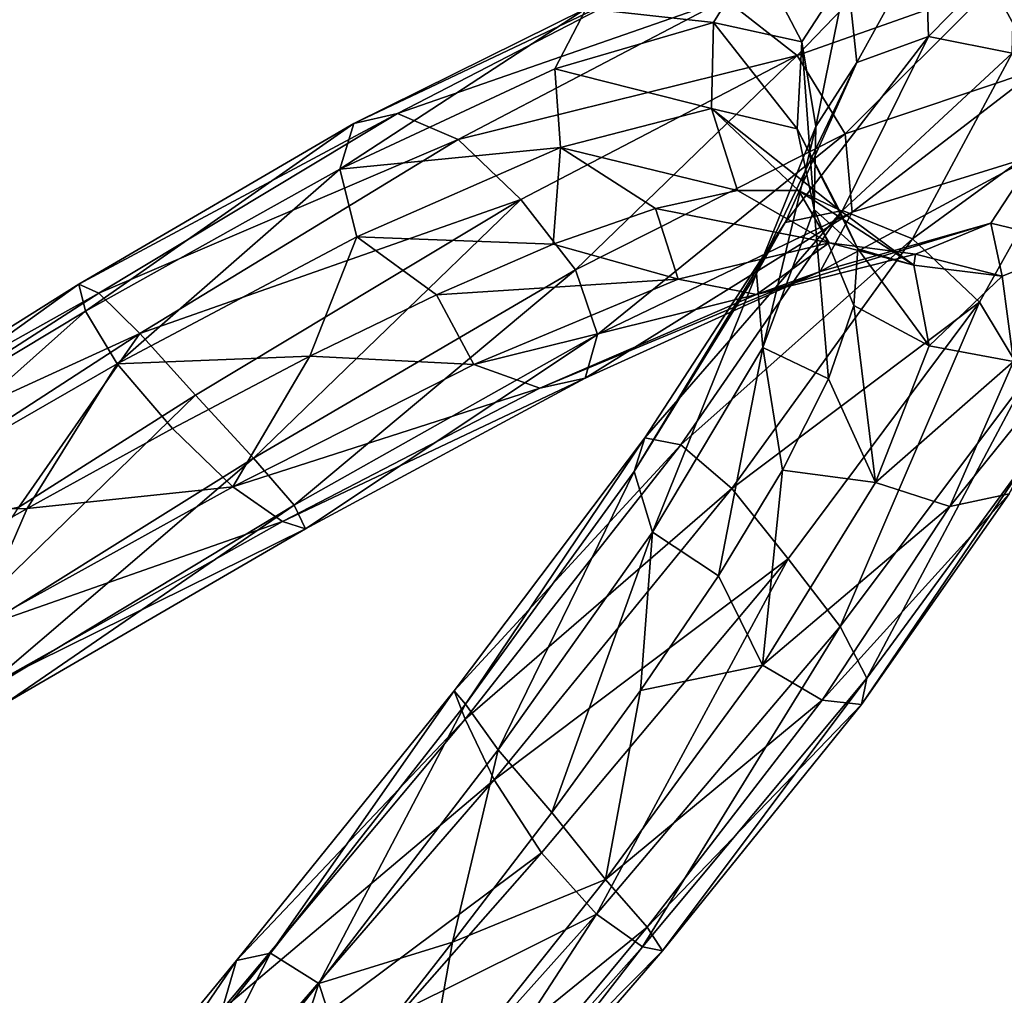
# Model space of a CAD drawing. Units: millimetres. Extents: x -257 to 85, y -6 to 502.
# Drawn here: x -30 to -18, y 444 to 456 of the extents above; entities that cross this region are included whole.
import ezdxf

# ---------------------------------------------------------------- set-up
doc = ezdxf.new("R2010")
doc.units = ezdxf.units.MM
doc.header["$LTSCALE"] = 52.148148
for name, color, linetype in [('201', 7, 'CONTINUOUS'), ('202', 7, 'CONTINUOUS'), ('308', 7, 'CONTINUOUS'), ('310', 7, 'CONTINUOUS')]:
    doc.layers.add(name, color=color, linetype=linetype)

msp = doc.modelspace()

# ---------------------------------------------------------------- linework, layer by layer
at = {"layer": '201', "color": 7, "linetype": 'CONTINUOUS'}
for points in [[(-38.249, 448.362), (-38.568, 447.959, 2.583), (-22.717, 432.75), (-38.249, 448.362)], [(-24.355, 431.624, 4.775), (-38.568, 447.959, 2.583), (-39.702, 446.999, 4.775), (-24.355, 431.624, 4.775)], [(-23.103, 432.411, 2.583), (-38.568, 447.959, 2.583), (-24.355, 431.624, 4.775), (-23.103, 432.411, 2.583)], [(-38.568, 447.959, 2.583), (-23.103, 432.411, 2.583), (-22.717, 432.75), (-38.568, 447.959, 2.583)], [(-24.355, 431.624, 4.775), (-39.702, 446.999, 4.775), (-40.83, 445.118, 6.227), (-24.355, 431.624, 4.775)], [(-24.355, 431.624, 4.775), (-40.83, 445.118, 6.227), (-25.868, 430.015, 6.238), (-24.355, 431.624, 4.775)], [(-40.83, 445.118, 6.227), (-31.484, 435.636, 6.407), (-25.868, 430.015, 6.238), (-40.83, 445.118, 6.227)]]:
    msp.add_3dface(points, dxfattribs=at)
at = {"layer": '202', "color": 7, "linetype": 'CONTINUOUS'}
for points in [[(-38.249, 448.362), (-22.717, 432.75), (-38.564, 447.964, -2.568), (-38.249, 448.362)], [(-38.564, 447.964, -2.568), (-23.099, 432.415, -2.568), (-38.685, 446.15, -4.764), (-38.564, 447.964, -2.568)], [(-38.564, 447.964, -2.568), (-22.717, 432.75), (-23.099, 432.415, -2.568), (-38.564, 447.964, -2.568)], [(-38.685, 446.15, -4.764), (-23.669, 430.816, -4.764), (-39.459, 444.527, -6.023), (-38.685, 446.15, -4.764)], [(-38.685, 446.15, -4.764), (-23.099, 432.415, -2.568), (-23.669, 430.816, -4.764), (-38.685, 446.15, -4.764)], [(-39.459, 444.527, -6.023), (-23.669, 430.816, -4.764), (-39.114, 444.086, -6.075), (-39.459, 444.527, -6.023)], [(-39.114, 444.086, -6.075), (-23.669, 430.816, -4.764), (-38.977, 443.709, -6.165), (-39.114, 444.086, -6.075)], [(-38.977, 443.709, -6.165), (-23.669, 430.816, -4.764), (-38.95, 443.537, -6.214), (-38.977, 443.709, -6.165)]]:
    msp.add_3dface(points, dxfattribs=at)
at = {"layer": '308', "color": 7, "linetype": 'CONTINUOUS', "true_color": 0xe0f2ff}
for points in [[(-21.533, 455.859, -9.013), (-19.169, 456.701, -4.688), (-20.649, 455.165, -9.181), (-21.533, 455.859, -9.013)], [(-20.649, 455.165, -9.181), (-19.169, 456.701, -4.688), (-18.235, 456.016, -4.76), (-20.649, 455.165, -9.181)], [(-20.032, 456.194, -0.07), (-19.914, 455.076, 4.09), (-19.073, 456.605, 0.047), (-20.032, 456.194, -0.07)], [(-19.073, 456.605, 0.047), (-19.914, 455.076, 4.09), (-19.028, 455.397, 4.583), (-19.073, 456.605, 0.047)], [(-19.073, 456.605, 0.047), (-19.028, 455.397, 4.583), (-17.972, 456.479, 0.165), (-19.073, 456.605, 0.047)], [(-17.972, 456.479, 0.165), (-19.028, 455.397, 4.583), (-17.998, 455.192, 5.002), (-17.972, 456.479, 0.165)], [(-23.251, 455.744, -7.921), (-21.679, 455.568, -3.942), (-21.16, 456.416, -4.22), (-23.251, 455.744, -7.921)], [(-21.679, 455.568, -3.942), (-20.592, 455.332, -0.158), (-21.16, 456.416, -4.22), (-21.679, 455.568, -3.942)], [(-21.16, 456.416, -4.22), (-20.592, 455.332, -0.158), (-20.032, 456.194, -0.07), (-21.16, 456.416, -4.22)], [(-20.592, 455.332, -0.158), (-20.418, 454.288, 3.643), (-20.032, 456.194, -0.07), (-20.592, 455.332, -0.158)], [(-20.032, 456.194, -0.07), (-20.418, 454.288, 3.643), (-19.914, 455.076, 4.09), (-20.032, 456.194, -0.07)], [(-26.112, 454.324, -10.805), (-23.251, 455.744, -7.921), (-22.481, 456.049, -8.539), (-26.112, 454.324, -10.805)], [(-25.576, 454.449, -11.677), (-26.112, 454.324, -10.805), (-22.481, 456.049, -8.539), (-25.576, 454.449, -11.677)], [(-25.576, 454.449, -11.677), (-22.481, 456.049, -8.539), (-21.533, 455.859, -9.013), (-25.576, 454.449, -11.677)], [(-24.828, 454.127, -12.351), (-25.576, 454.449, -11.677), (-21.533, 455.859, -9.013), (-24.828, 454.127, -12.351)], [(-24.828, 454.127, -12.351), (-21.533, 455.859, -9.013), (-20.649, 455.165, -9.181), (-24.828, 454.127, -12.351)], [(-26.287, 453.761, -9.954), (-23.635, 455.001, -7.316), (-23.251, 455.744, -7.921), (-26.287, 453.761, -9.954)], [(-26.112, 454.324, -10.805), (-26.287, 453.761, -9.954), (-23.251, 455.744, -7.921), (-26.112, 454.324, -10.805)], [(-23.635, 455.001, -7.316), (-21.679, 455.568, -3.942), (-23.251, 455.744, -7.921), (-23.635, 455.001, -7.316)], [(-23.635, 455.001, -7.316), (-21.703, 454.512, -3.733), (-21.679, 455.568, -3.942), (-23.635, 455.001, -7.316)], [(-21.703, 454.512, -3.733), (-20.648, 454.26, -0.216), (-21.679, 455.568, -3.942), (-21.703, 454.512, -3.733)], [(-21.679, 455.568, -3.942), (-20.648, 454.26, -0.216), (-20.592, 455.332, -0.158), (-21.679, 455.568, -3.942)], [(-19.914, 455.076, 4.09), (-20.797, 453.107, 7.811), (-19.028, 455.397, 4.583), (-19.914, 455.076, 4.09)], [(-19.028, 455.397, 4.583), (-20.797, 453.107, 7.811), (-20.091, 453.254, 8.614), (-19.028, 455.397, 4.583)], [(-19.028, 455.397, 4.583), (-20.091, 453.254, 8.614), (-17.998, 455.192, 5.002), (-19.028, 455.397, 4.583)], [(-20.648, 454.26, -0.216), (-20.439, 453.266, 3.324), (-20.592, 455.332, -0.158), (-20.648, 454.26, -0.216)], [(-20.592, 455.332, -0.158), (-20.439, 453.266, 3.324), (-20.418, 454.288, 3.643), (-20.592, 455.332, -0.158)], [(-24.056, 453.391, -12.609), (-24.828, 454.127, -12.351), (-20.649, 455.165, -9.181), (-24.056, 453.391, -12.609)], [(-17.998, 455.192, 5.002), (-20.091, 453.254, 8.614), (-19.228, 452.903, 9.272), (-17.998, 455.192, 5.002)], [(-17.998, 455.192, 5.002), (-19.228, 452.903, 9.272), (-17.094, 454.456, 5.182), (-17.998, 455.192, 5.002)], [(-26.287, 453.761, -9.954), (-23.566, 454.029, -6.869), (-23.635, 455.001, -7.316), (-26.287, 453.761, -9.954)], [(-23.566, 454.029, -6.869), (-21.703, 454.512, -3.733), (-23.635, 455.001, -7.316), (-23.566, 454.029, -6.869)], [(-20.418, 454.288, 3.643), (-21.15, 452.477, 7.064), (-19.914, 455.076, 4.09), (-20.418, 454.288, 3.643)], [(-19.914, 455.076, 4.09), (-21.15, 452.477, 7.064), (-20.797, 453.107, 7.811), (-19.914, 455.076, 4.09)], [(-23.566, 454.029, -6.869), (-21.383, 453.502, -4.119), (-21.703, 454.512, -3.733), (-23.566, 454.029, -6.869)], [(-20.632, 453.5, -2.246), (-20.131, 453.261, -0.252), (-21.703, 454.512, -3.733), (-20.632, 453.5, -2.246)], [(-21.703, 454.512, -3.733), (-20.131, 453.261, -0.252), (-20.648, 454.26, -0.216), (-21.703, 454.512, -3.733)], [(-21.383, 453.502, -4.119), (-20.632, 453.5, -2.246), (-21.703, 454.512, -3.733), (-21.383, 453.502, -4.119)], [(-29.503, 452.345, -12.541), (-26.112, 454.324, -10.805), (-25.576, 454.449, -11.677), (-29.503, 452.345, -12.541)], [(-29.254, 452.236, -13.536), (-29.503, 452.345, -12.541), (-25.576, 454.449, -11.677), (-29.254, 452.236, -13.536)], [(-29.254, 452.236, -13.536), (-25.576, 454.449, -11.677), (-24.828, 454.127, -12.351), (-29.254, 452.236, -13.536)], [(-17.094, 454.456, 5.182), (-19.228, 452.903, 9.272), (-18.402, 452.125, 9.521), (-17.094, 454.456, 5.182)], [(-29.503, 452.345, -12.541), (-29.421, 452.014, -11.559), (-26.112, 454.324, -10.805), (-29.503, 452.345, -12.541)], [(-29.421, 452.014, -11.559), (-26.287, 453.761, -9.954), (-26.112, 454.324, -10.805), (-29.421, 452.014, -11.559)], [(-20.418, 454.288, 3.643), (-21.073, 451.567, 6.523), (-21.15, 452.477, 7.064), (-20.418, 454.288, 3.643)], [(-20.439, 453.266, 3.324), (-21.073, 451.567, 6.523), (-20.418, 454.288, 3.643), (-20.439, 453.266, 3.324)], [(-20.131, 453.261, -0.252), (-19.903, 452.782, 1.765), (-20.648, 454.26, -0.216), (-20.131, 453.261, -0.252)], [(-20.648, 454.26, -0.216), (-19.903, 452.782, 1.765), (-20.439, 453.266, 3.324), (-20.648, 454.26, -0.216)], [(-28.752, 451.739, -14.298), (-29.254, 452.236, -13.536), (-24.828, 454.127, -12.351), (-28.752, 451.739, -14.298)], [(-28.752, 451.739, -14.298), (-24.828, 454.127, -12.351), (-24.056, 453.391, -12.609), (-28.752, 451.739, -14.298)], [(-26.074, 452.929, -9.324), (-23.566, 454.029, -6.869), (-26.287, 453.761, -9.954), (-26.074, 452.929, -9.324)], [(-26.074, 452.929, -9.324), (-23.655, 452.837, -7.48), (-23.566, 454.029, -6.869), (-26.074, 452.929, -9.324)], [(-23.655, 452.837, -7.48), (-22.395, 453.277, -5.879), (-23.566, 454.029, -6.869), (-23.655, 452.837, -7.48)], [(-22.395, 453.277, -5.879), (-21.383, 453.502, -4.119), (-23.566, 454.029, -6.869), (-22.395, 453.277, -5.879)], [(-29.421, 452.014, -11.559), (-29.031, 451.363, -10.827), (-26.287, 453.761, -9.954), (-29.421, 452.014, -11.559)], [(-29.031, 451.363, -10.827), (-26.074, 452.929, -9.324), (-26.287, 453.761, -9.954), (-29.031, 451.363, -10.827)], [(-28.064, 450.979, -14.567), (-28.752, 451.739, -14.298), (-24.056, 453.391, -12.609), (-28.064, 450.979, -14.567)], [(-20.797, 453.107, 7.811), (-22.527, 450.452, 10.726), (-20.091, 453.254, 8.614), (-20.797, 453.107, 7.811)], [(-20.091, 453.254, 8.614), (-22.527, 450.452, 10.726), (-22.082, 450.367, 11.728), (-20.091, 453.254, 8.614)], [(-20.091, 453.254, 8.614), (-22.082, 450.367, 11.728), (-19.228, 452.903, 9.272), (-20.091, 453.254, 8.614)], [(-20.439, 453.266, 3.324), (-20.261, 451.181, 5.462), (-21.073, 451.567, 6.523), (-20.439, 453.266, 3.324)], [(-19.951, 452.085, 3.686), (-20.261, 451.181, 5.462), (-20.439, 453.266, 3.324), (-19.951, 452.085, 3.686)], [(-19.903, 452.782, 1.765), (-19.951, 452.085, 3.686), (-20.439, 453.266, 3.324), (-19.903, 452.782, 1.765)], [(-21.15, 452.477, 7.064), (-22.657, 450.039, 9.772), (-20.797, 453.107, 7.811), (-21.15, 452.477, 7.064)], [(-20.797, 453.107, 7.811), (-22.657, 450.039, 9.772), (-22.527, 450.452, 10.726), (-20.797, 453.107, 7.811)], [(-29.031, 451.363, -10.827), (-26.656, 451.458, -9.849), (-26.074, 452.929, -9.324), (-29.031, 451.363, -10.827)], [(-26.656, 451.458, -9.849), (-25.096, 452.216, -8.823), (-26.074, 452.929, -9.324), (-26.656, 451.458, -9.849)], [(-25.096, 452.216, -8.823), (-23.655, 452.837, -7.48), (-26.074, 452.929, -9.324), (-25.096, 452.216, -8.823)], [(-19.228, 452.903, 9.272), (-22.082, 450.367, 11.728), (-21.452, 449.827, 12.528), (-19.228, 452.903, 9.272)], [(-19.228, 452.903, 9.272), (-21.452, 449.827, 12.528), (-18.402, 452.125, 9.521), (-19.228, 452.903, 9.272)], [(-21.15, 452.477, 7.064), (-22.432, 449.289, 9.072), (-22.657, 450.039, 9.772), (-21.15, 452.477, 7.064)], [(-21.073, 451.567, 6.523), (-22.432, 449.289, 9.072), (-21.15, 452.477, 7.064), (-21.073, 451.567, 6.523)], [(-33.123, 450.076, -12.974), (-32.77, 450, -11.992), (-29.503, 452.345, -12.541), (-33.123, 450.076, -12.974)], [(-33.123, 450.076, -12.974), (-29.503, 452.345, -12.541), (-29.254, 452.236, -13.536), (-33.123, 450.076, -12.974)], [(-32.77, 450, -11.992), (-29.421, 452.014, -11.559), (-29.503, 452.345, -12.541), (-32.77, 450, -11.992)], [(-33.174, 449.713, -13.948), (-33.123, 450.076, -12.974), (-29.254, 452.236, -13.536), (-33.174, 449.713, -13.948)], [(-33.174, 449.713, -13.948), (-29.254, 452.236, -13.536), (-28.752, 451.739, -14.298), (-33.174, 449.713, -13.948)], [(-18.402, 452.125, 9.521), (-21.452, 449.827, 12.528), (-20.761, 448.962, 12.845), (-18.402, 452.125, 9.521)], [(-32.77, 450, -11.992), (-32.192, 449.547, -11.248), (-29.421, 452.014, -11.559), (-32.77, 450, -11.992)], [(-32.192, 449.547, -11.248), (-29.031, 451.363, -10.827), (-29.421, 452.014, -11.559), (-32.192, 449.547, -11.248)], [(-32.925, 449.03, -14.673), (-33.174, 449.713, -13.948), (-28.752, 451.739, -14.298), (-32.925, 449.03, -14.673)], [(-32.925, 449.03, -14.673), (-28.752, 451.739, -14.298), (-30.24, 449.597, -14.957), (-32.925, 449.03, -14.673)], [(-30.24, 449.597, -14.957), (-28.752, 451.739, -14.298), (-28.064, 450.979, -14.567), (-30.24, 449.597, -14.957)], [(-28.349, 450.569, -10.563), (-26.656, 451.458, -9.849), (-29.031, 451.363, -10.827), (-28.349, 450.569, -10.563)], [(-21.073, 451.567, 6.523), (-21.62, 448.752, 8.521), (-22.432, 449.289, 9.072), (-21.073, 451.567, 6.523)], [(-20.828, 450.056, 7.103), (-21.62, 448.752, 8.521), (-21.073, 451.567, 6.523), (-20.828, 450.056, 7.103)], [(-20.261, 451.181, 5.462), (-20.828, 450.056, 7.103), (-21.073, 451.567, 6.523), (-20.261, 451.181, 5.462)], [(-32.192, 449.547, -11.248), (-30.141, 449.583, -10.941), (-29.031, 451.363, -10.827), (-32.192, 449.547, -11.248)], [(-30.141, 449.583, -10.941), (-28.349, 450.569, -10.563), (-29.031, 451.363, -10.827), (-30.141, 449.583, -10.941)], [(-22.527, 450.452, 10.726), (-24.738, 447.172, 11.473), (-24.878, 447.334, 12.506), (-22.527, 450.452, 10.726)], [(-22.527, 450.452, 10.726), (-24.878, 447.334, 12.506), (-22.082, 450.367, 11.728), (-22.527, 450.452, 10.726)], [(-22.082, 450.367, 11.728), (-24.878, 447.334, 12.506), (-24.742, 446.986, 13.562), (-22.082, 450.367, 11.728)], [(-22.082, 450.367, 11.728), (-24.742, 446.986, 13.562), (-21.452, 449.827, 12.528), (-22.082, 450.367, 11.728)], [(-22.657, 450.039, 9.772), (-24.738, 447.172, 11.473), (-22.527, 450.452, 10.726), (-22.657, 450.039, 9.772)], [(-22.657, 450.039, 9.772), (-24.332, 446.609, 10.704), (-24.738, 447.172, 11.473), (-22.657, 450.039, 9.772)], [(-22.432, 449.289, 9.072), (-24.332, 446.609, 10.704), (-22.657, 450.039, 9.772), (-22.432, 449.289, 9.072)], [(-21.452, 449.827, 12.528), (-24.742, 446.986, 13.562), (-24.384, 446.24, 14.375), (-21.452, 449.827, 12.528)], [(-21.452, 449.827, 12.528), (-24.384, 446.24, 14.375), (-20.761, 448.962, 12.845), (-21.452, 449.827, 12.528)], [(-31.934, 448.57, -10.956), (-30.141, 449.583, -10.941), (-32.192, 449.547, -11.248), (-31.934, 448.57, -10.956)], [(-22.432, 449.289, 9.072), (-23.673, 445.838, 10.421), (-24.332, 446.609, 10.704), (-22.432, 449.289, 9.072)], [(-22.578, 447.339, 9.634), (-23.673, 445.838, 10.421), (-22.432, 449.289, 9.072), (-22.578, 447.339, 9.634)], [(-21.62, 448.752, 8.521), (-22.578, 447.339, 9.634), (-22.432, 449.289, 9.072), (-21.62, 448.752, 8.521)], [(-20.761, 448.962, 12.845), (-24.384, 446.24, 14.375), (-23.801, 445.342, 14.666), (-20.761, 448.962, 12.845)], [(-24.878, 447.334, 12.506), (-27.139, 444.103, 12), (-27.559, 444.012, 12.979), (-24.878, 447.334, 12.506)], [(-24.878, 447.334, 12.506), (-27.559, 444.012, 12.979), (-24.742, 446.986, 13.562), (-24.878, 447.334, 12.506)], [(-24.738, 447.172, 11.473), (-27.139, 444.103, 12), (-24.878, 447.334, 12.506), (-24.738, 447.172, 11.473)], [(-24.738, 447.172, 11.473), (-26.543, 443.732, 11.255), (-27.139, 444.103, 12), (-24.738, 447.172, 11.473)], [(-24.332, 446.609, 10.704), (-26.543, 443.732, 11.255), (-24.738, 447.172, 11.473), (-24.332, 446.609, 10.704)], [(-24.742, 446.986, 13.562), (-27.559, 444.012, 12.979), (-27.735, 443.408, 13.938), (-24.742, 446.986, 13.562)], [(-24.742, 446.986, 13.562), (-27.735, 443.408, 13.938), (-24.384, 446.24, 14.375), (-24.742, 446.986, 13.562)], [(-24.332, 446.609, 10.704), (-24.895, 444.239, 10.881), (-26.543, 443.732, 11.255), (-24.332, 446.609, 10.704)], [(-23.673, 445.838, 10.421), (-24.895, 444.239, 10.881), (-24.332, 446.609, 10.704), (-23.673, 445.838, 10.421)], [(-24.384, 446.24, 14.375), (-27.735, 443.408, 13.938), (-27.644, 442.471, 14.637), (-24.384, 446.24, 14.375)], [(-24.384, 446.24, 14.375), (-27.644, 442.471, 14.637), (-23.801, 445.342, 14.666), (-24.384, 446.24, 14.375)], [(-23.801, 445.342, 14.666), (-27.644, 442.471, 14.637), (-25.51, 443.399, 14.979), (-23.801, 445.342, 14.666)], [(-24.895, 444.239, 10.881), (-26.176, 442.607, 10.984), (-26.543, 443.732, 11.255), (-24.895, 444.239, 10.881)], [(-27.139, 444.103, 12), (-28.781, 440.895, 10.682), (-29.552, 441.091, 11.308), (-27.139, 444.103, 12)], [(-27.139, 444.103, 12), (-29.552, 441.091, 11.308), (-27.559, 444.012, 12.979), (-27.139, 444.103, 12)], [(-26.543, 443.732, 11.255), (-28.781, 440.895, 10.682), (-27.139, 444.103, 12), (-26.543, 443.732, 11.255)], [(-27.559, 444.012, 12.979), (-29.552, 441.091, 11.308), (-30.223, 440.779, 12.096), (-27.559, 444.012, 12.979)], [(-27.559, 444.012, 12.979), (-30.223, 440.779, 12.096), (-27.735, 443.408, 13.938), (-27.559, 444.012, 12.979)], [(-26.543, 443.732, 11.255), (-27.43, 441.029, 10.728), (-28.781, 440.895, 10.682), (-26.543, 443.732, 11.255)], [(-26.176, 442.607, 10.984), (-27.43, 441.029, 10.728), (-26.543, 443.732, 11.255), (-26.176, 442.607, 10.984)]]:
    msp.add_3dface(points, dxfattribs=at)
at = {"layer": '310', "color": 7, "linetype": 'CONTINUOUS', "true_color": 0xe0f2ff}
for points in [[(-20.649, 455.165, -9.181), (-18.235, 456.016, -4.76), (-20.056, 454.199, -8.997), (-20.649, 455.165, -9.181)], [(-20.056, 454.199, -8.997), (-18.235, 456.016, -4.76), (-17.678, 454.997, -4.663), (-20.056, 454.199, -8.997)], [(-18.235, 456.016, -4.76), (-17.027, 455.783, 0.217), (-17.678, 454.997, -4.663), (-18.235, 456.016, -4.76)], [(-24.056, 453.391, -12.609), (-20.649, 455.165, -9.181), (-23.381, 452.524, -12.342), (-24.056, 453.391, -12.609)], [(-23.381, 452.524, -12.342), (-20.649, 455.165, -9.181), (-20.056, 454.199, -8.997), (-23.381, 452.524, -12.342)], [(-20.056, 454.199, -8.997), (-17.678, 454.997, -4.663), (-19.972, 453.232, -8.509), (-20.056, 454.199, -8.997)], [(-19.972, 453.232, -8.509), (-17.678, 454.997, -4.663), (-17.717, 453.932, -4.453), (-19.972, 453.232, -8.509)], [(-17.094, 454.456, 5.182), (-18.402, 452.125, 9.521), (-17.829, 451.174, 9.306), (-17.094, 454.456, 5.182)], [(-23.381, 452.524, -12.342), (-20.056, 454.199, -8.997), (-23.109, 451.727, -11.657), (-23.381, 452.524, -12.342)], [(-23.109, 451.727, -11.657), (-20.056, 454.199, -8.997), (-19.972, 453.232, -8.509), (-23.109, 451.727, -11.657)], [(-19.972, 453.232, -8.509), (-17.717, 453.932, -4.453), (-20.365, 452.503, -7.887), (-19.972, 453.232, -8.509)], [(-20.365, 452.503, -7.887), (-17.717, 453.932, -4.453), (-18.262, 453.096, -4.184), (-20.365, 452.503, -7.887)], [(-18.262, 453.096, -4.184), (-17.717, 453.932, -4.453), (-17.152, 452.829, -0.037), (-18.262, 453.096, -4.184)], [(-21.383, 453.502, -4.119), (-22.395, 453.277, -5.879), (-20.256, 452.855, -3.715), (-21.383, 453.502, -4.119)], [(-20.632, 453.5, -2.246), (-21.383, 453.502, -4.119), (-20.256, 452.855, -3.715), (-20.632, 453.5, -2.246)], [(-20.131, 453.261, -0.252), (-20.632, 453.5, -2.246), (-19.211, 452.582, -0.205), (-20.131, 453.261, -0.252)], [(-20.632, 453.5, -2.246), (-20.256, 452.855, -3.715), (-19.211, 452.582, -0.205), (-20.632, 453.5, -2.246)], [(-28.064, 450.979, -14.567), (-24.056, 453.391, -12.609), (-27.35, 450.203, -14.295), (-28.064, 450.979, -14.567)], [(-27.35, 450.203, -14.295), (-24.056, 453.391, -12.609), (-23.381, 452.524, -12.342), (-27.35, 450.203, -14.295)], [(-22.395, 453.277, -5.879), (-23.655, 452.837, -7.48), (-22.117, 452.409, -6.847), (-22.395, 453.277, -5.879)], [(-22.395, 453.277, -5.879), (-22.117, 452.409, -6.847), (-20.256, 452.855, -3.715), (-22.395, 453.277, -5.879)], [(-23.109, 451.727, -11.657), (-19.972, 453.232, -8.509), (-23.262, 451.188, -10.777), (-23.109, 451.727, -11.657)], [(-23.262, 451.188, -10.777), (-19.972, 453.232, -8.509), (-20.365, 452.503, -7.887), (-23.262, 451.188, -10.777)], [(-19.903, 452.782, 1.765), (-20.131, 453.261, -0.252), (-19.211, 452.582, -0.205), (-19.903, 452.782, 1.765)], [(-20.365, 452.503, -7.887), (-18.262, 453.096, -4.184), (-21.149, 452.217, -7.281), (-20.365, 452.503, -7.887)], [(-21.149, 452.217, -7.281), (-18.262, 453.096, -4.184), (-19.19, 452.717, -3.91), (-21.149, 452.217, -7.281)], [(-19.19, 452.717, -3.91), (-18.262, 453.096, -4.184), (-18.12, 452.444, -0.135), (-19.19, 452.717, -3.91)], [(-18.262, 453.096, -4.184), (-17.152, 452.829, -0.037), (-18.12, 452.444, -0.135), (-18.262, 453.096, -4.184)], [(-23.655, 452.837, -7.48), (-25.096, 452.216, -8.823), (-22.117, 452.409, -6.847), (-23.655, 452.837, -7.48)], [(-22.117, 452.409, -6.847), (-21.149, 452.217, -7.281), (-20.256, 452.855, -3.715), (-22.117, 452.409, -6.847)], [(-21.149, 452.217, -7.281), (-19.19, 452.717, -3.91), (-20.256, 452.855, -3.715), (-21.149, 452.217, -7.281)], [(-20.256, 452.855, -3.715), (-19.19, 452.717, -3.91), (-19.211, 452.582, -0.205), (-20.256, 452.855, -3.715)], [(-18.12, 452.444, -0.135), (-17.152, 452.829, -0.037), (-17.981, 451.395, 3.656), (-18.12, 452.444, -0.135)], [(-19.951, 452.085, 3.686), (-19.903, 452.782, 1.765), (-19.021, 451.586, 3.328), (-19.951, 452.085, 3.686)], [(-19.903, 452.782, 1.765), (-19.211, 452.582, -0.205), (-19.021, 451.586, 3.328), (-19.903, 452.782, 1.765)], [(-19.19, 452.717, -3.91), (-18.12, 452.444, -0.135), (-19.211, 452.582, -0.205), (-19.19, 452.717, -3.91)], [(-19.211, 452.582, -0.205), (-18.12, 452.444, -0.135), (-19.021, 451.586, 3.328), (-19.211, 452.582, -0.205)], [(-27.35, 450.203, -14.295), (-23.381, 452.524, -12.342), (-26.85, 449.623, -13.526), (-27.35, 450.203, -14.295)], [(-26.85, 449.623, -13.526), (-23.381, 452.524, -12.342), (-23.109, 451.727, -11.657), (-26.85, 449.623, -13.526)], [(-23.262, 451.188, -10.777), (-20.365, 452.503, -7.887), (-23.822, 451.065, -9.922), (-23.262, 451.188, -10.777)], [(-23.822, 451.065, -9.922), (-20.365, 452.503, -7.887), (-21.149, 452.217, -7.281), (-23.822, 451.065, -9.922)], [(-18.12, 452.444, -0.135), (-17.981, 451.395, 3.656), (-19.021, 451.586, 3.328), (-18.12, 452.444, -0.135)], [(-25.096, 452.216, -8.823), (-24.632, 451.358, -9.302), (-22.117, 452.409, -6.847), (-25.096, 452.216, -8.823)], [(-24.632, 451.358, -9.302), (-21.149, 452.217, -7.281), (-22.117, 452.409, -6.847), (-24.632, 451.358, -9.302)], [(-25.096, 452.216, -8.823), (-26.656, 451.458, -9.849), (-24.632, 451.358, -9.302), (-25.096, 452.216, -8.823)], [(-23.822, 451.065, -9.922), (-21.149, 452.217, -7.281), (-24.632, 451.358, -9.302), (-23.822, 451.065, -9.922)], [(-18.402, 452.125, 9.521), (-20.761, 448.962, 12.845), (-20.117, 448.127, 12.553), (-18.402, 452.125, 9.521)], [(-20.261, 451.181, 5.462), (-19.951, 452.085, 3.686), (-19.682, 449.901, 6.519), (-20.261, 451.181, 5.462)], [(-17.829, 451.174, 9.306), (-18.402, 452.125, 9.521), (-20.117, 448.127, 12.553), (-17.829, 451.174, 9.306)], [(-19.951, 452.085, 3.686), (-19.021, 451.586, 3.328), (-19.682, 449.901, 6.519), (-19.951, 452.085, 3.686)], [(-26.85, 449.623, -13.526), (-23.109, 451.727, -11.657), (-26.71, 449.332, -12.525), (-26.85, 449.623, -13.526)], [(-26.71, 449.332, -12.525), (-23.109, 451.727, -11.657), (-23.262, 451.188, -10.777), (-26.71, 449.332, -12.525)], [(-17.079, 451.702, 4.116), (-18.034, 449.761, 7.83), (-18.766, 449.609, 7.066), (-17.079, 451.702, 4.116)], [(-17.981, 451.395, 3.656), (-17.079, 451.702, 4.116), (-18.766, 449.609, 7.066), (-17.981, 451.395, 3.656)], [(-19.021, 451.586, 3.328), (-17.981, 451.395, 3.656), (-19.682, 449.901, 6.519), (-19.021, 451.586, 3.328)], [(-26.656, 451.458, -9.849), (-28.349, 450.569, -10.563), (-27.605, 449.85, -10.813), (-26.656, 451.458, -9.849)], [(-26.656, 451.458, -9.849), (-27.605, 449.85, -10.813), (-24.632, 451.358, -9.302), (-26.656, 451.458, -9.849)], [(-27.605, 449.85, -10.813), (-23.822, 451.065, -9.922), (-24.632, 451.358, -9.302), (-27.605, 449.85, -10.813)], [(-17.981, 451.395, 3.656), (-18.766, 449.609, 7.066), (-19.682, 449.901, 6.519), (-17.981, 451.395, 3.656)], [(-26.71, 449.332, -12.525), (-23.262, 451.188, -10.777), (-26.992, 449.421, -11.54), (-26.71, 449.332, -12.525)], [(-26.992, 449.421, -11.54), (-23.262, 451.188, -10.777), (-23.822, 451.065, -9.922), (-26.992, 449.421, -11.54)], [(-20.828, 450.056, 7.103), (-20.261, 451.181, 5.462), (-19.682, 449.901, 6.519), (-20.828, 450.056, 7.103)], [(-17.829, 451.174, 9.306), (-20.117, 448.127, 12.553), (-19.79, 447.493, 11.757), (-17.829, 451.174, 9.306)], [(-17.705, 450.331, 8.655), (-17.829, 451.174, 9.306), (-19.79, 447.493, 11.757), (-17.705, 450.331, 8.655)], [(-30.24, 449.597, -14.957), (-28.064, 450.979, -14.567), (-31.575, 447.564, -14.671), (-30.24, 449.597, -14.957)], [(-31.575, 447.564, -14.671), (-28.064, 450.979, -14.567), (-27.35, 450.203, -14.295), (-31.575, 447.564, -14.671)], [(-26.992, 449.421, -11.54), (-23.822, 451.065, -9.922), (-27.605, 449.85, -10.813), (-26.992, 449.421, -11.54)], [(-28.349, 450.569, -10.563), (-30.141, 449.583, -10.941), (-27.605, 449.85, -10.813), (-28.349, 450.569, -10.563)], [(-17.705, 450.331, 8.655), (-19.79, 447.493, 11.757), (-19.855, 447.166, 10.735), (-17.705, 450.331, 8.655)], [(-18.034, 449.761, 7.83), (-17.705, 450.331, 8.655), (-19.855, 447.166, 10.735), (-18.034, 449.761, 7.83)], [(-31.575, 447.564, -14.671), (-27.35, 450.203, -14.295), (-30.844, 447.214, -13.945), (-31.575, 447.564, -14.671)], [(-30.844, 447.214, -13.945), (-27.35, 450.203, -14.295), (-26.85, 449.623, -13.526), (-30.844, 447.214, -13.945)], [(-21.62, 448.752, 8.521), (-20.828, 450.056, 7.103), (-21.075, 447.652, 9.064), (-21.62, 448.752, 8.521)], [(-20.828, 450.056, 7.103), (-19.682, 449.901, 6.519), (-21.075, 447.652, 9.064), (-20.828, 450.056, 7.103)], [(-19.682, 449.901, 6.519), (-18.766, 449.609, 7.066), (-21.075, 447.652, 9.064), (-19.682, 449.901, 6.519)], [(-30.141, 449.583, -10.941), (-30.788, 448.093, -11.248), (-27.605, 449.85, -10.813), (-30.141, 449.583, -10.941)], [(-30.788, 448.093, -11.248), (-26.992, 449.421, -11.54), (-27.605, 449.85, -10.813), (-30.788, 448.093, -11.248)], [(-18.034, 449.761, 7.83), (-19.855, 447.166, 10.735), (-20.339, 447.223, 9.766), (-18.034, 449.761, 7.83)], [(-18.766, 449.609, 7.066), (-18.034, 449.761, 7.83), (-20.339, 447.223, 9.766), (-18.766, 449.609, 7.066)], [(-30.141, 449.583, -10.941), (-31.934, 448.57, -10.956), (-30.788, 448.093, -11.248), (-30.141, 449.583, -10.941)], [(-30.844, 447.214, -13.945), (-26.85, 449.623, -13.526), (-30.4, 447.19, -12.972), (-30.844, 447.214, -13.945)], [(-30.4, 447.19, -12.972), (-26.85, 449.623, -13.526), (-26.71, 449.332, -12.525), (-30.4, 447.19, -12.972)], [(-18.766, 449.609, 7.066), (-20.339, 447.223, 9.766), (-21.075, 447.652, 9.064), (-18.766, 449.609, 7.066)], [(-30.389, 447.514, -11.991), (-26.992, 449.421, -11.54), (-30.788, 448.093, -11.248), (-30.389, 447.514, -11.991)], [(-30.389, 447.514, -11.991), (-26.71, 449.332, -12.525), (-26.992, 449.421, -11.54), (-30.389, 447.514, -11.991)], [(-30.4, 447.19, -12.972), (-26.71, 449.332, -12.525), (-30.389, 447.514, -11.991), (-30.4, 447.19, -12.972)], [(-20.761, 448.962, 12.845), (-23.801, 445.342, 14.666), (-23.121, 444.583, 14.386), (-20.761, 448.962, 12.845)], [(-20.117, 448.127, 12.553), (-20.761, 448.962, 12.845), (-23.121, 444.583, 14.386), (-20.117, 448.127, 12.553)], [(-22.578, 447.339, 9.634), (-21.62, 448.752, 8.521), (-21.075, 447.652, 9.064), (-22.578, 447.339, 9.634)], [(-20.117, 448.127, 12.553), (-23.121, 444.583, 14.386), (-22.556, 444.184, 13.573), (-20.117, 448.127, 12.553)], [(-19.79, 447.493, 11.757), (-20.117, 448.127, 12.553), (-22.556, 444.184, 13.573), (-19.79, 447.493, 11.757)], [(-22.578, 447.339, 9.634), (-21.075, 447.652, 9.064), (-23.013, 445.011, 10.696), (-22.578, 447.339, 9.634)], [(-21.075, 447.652, 9.064), (-20.339, 447.223, 9.766), (-23.013, 445.011, 10.696), (-21.075, 447.652, 9.064)], [(-19.79, 447.493, 11.757), (-22.556, 444.184, 13.573), (-22.309, 444.131, 12.508), (-19.79, 447.493, 11.757)], [(-19.855, 447.166, 10.735), (-19.79, 447.493, 11.757), (-22.309, 444.131, 12.508), (-19.855, 447.166, 10.735)], [(-23.673, 445.838, 10.421), (-22.578, 447.339, 9.634), (-23.013, 445.011, 10.696), (-23.673, 445.838, 10.421)], [(-20.339, 447.223, 9.766), (-22.496, 444.426, 11.466), (-23.013, 445.011, 10.696), (-20.339, 447.223, 9.766)], [(-20.339, 447.223, 9.766), (-19.855, 447.166, 10.735), (-22.496, 444.426, 11.466), (-20.339, 447.223, 9.766)], [(-19.855, 447.166, 10.735), (-22.309, 444.131, 12.508), (-22.496, 444.426, 11.466), (-19.855, 447.166, 10.735)], [(-24.895, 444.239, 10.881), (-23.673, 445.838, 10.421), (-23.013, 445.011, 10.696), (-24.895, 444.239, 10.881)], [(-23.801, 445.342, 14.666), (-25.51, 443.399, 14.979), (-23.121, 444.583, 14.386), (-23.801, 445.342, 14.666)], [(-24.895, 444.239, 10.881), (-23.013, 445.011, 10.696), (-25.266, 442.179, 11.253), (-24.895, 444.239, 10.881)], [(-23.013, 445.011, 10.696), (-22.496, 444.426, 11.466), (-25.266, 442.179, 11.253), (-23.013, 445.011, 10.696)], [(-23.121, 444.583, 14.386), (-25.51, 443.399, 14.979), (-26.45, 440.867, 14.628), (-23.121, 444.583, 14.386)], [(-23.121, 444.583, 14.386), (-26.45, 440.867, 14.628), (-25.656, 440.691, 13.928), (-23.121, 444.583, 14.386)], [(-22.556, 444.184, 13.573), (-23.121, 444.583, 14.386), (-25.656, 440.691, 13.928), (-22.556, 444.184, 13.573)], [(-22.496, 444.426, 11.466), (-24.979, 441.436, 11.997), (-25.266, 442.179, 11.253), (-22.496, 444.426, 11.466)], [(-22.496, 444.426, 11.466), (-22.309, 444.131, 12.508), (-24.979, 441.436, 11.997), (-22.496, 444.426, 11.466)], [(-26.176, 442.607, 10.984), (-24.895, 444.239, 10.881), (-25.266, 442.179, 11.253), (-26.176, 442.607, 10.984)], [(-22.556, 444.184, 13.573), (-25.656, 440.691, 13.928), (-25.098, 440.904, 12.974), (-22.556, 444.184, 13.573)], [(-22.309, 444.131, 12.508), (-22.556, 444.184, 13.573), (-25.098, 440.904, 12.974), (-22.309, 444.131, 12.508)], [(-22.309, 444.131, 12.508), (-25.098, 440.904, 12.974), (-24.979, 441.436, 11.997), (-22.309, 444.131, 12.508)]]:
    msp.add_3dface(points, dxfattribs=at)

doc.saveas('drawing.dxf')
